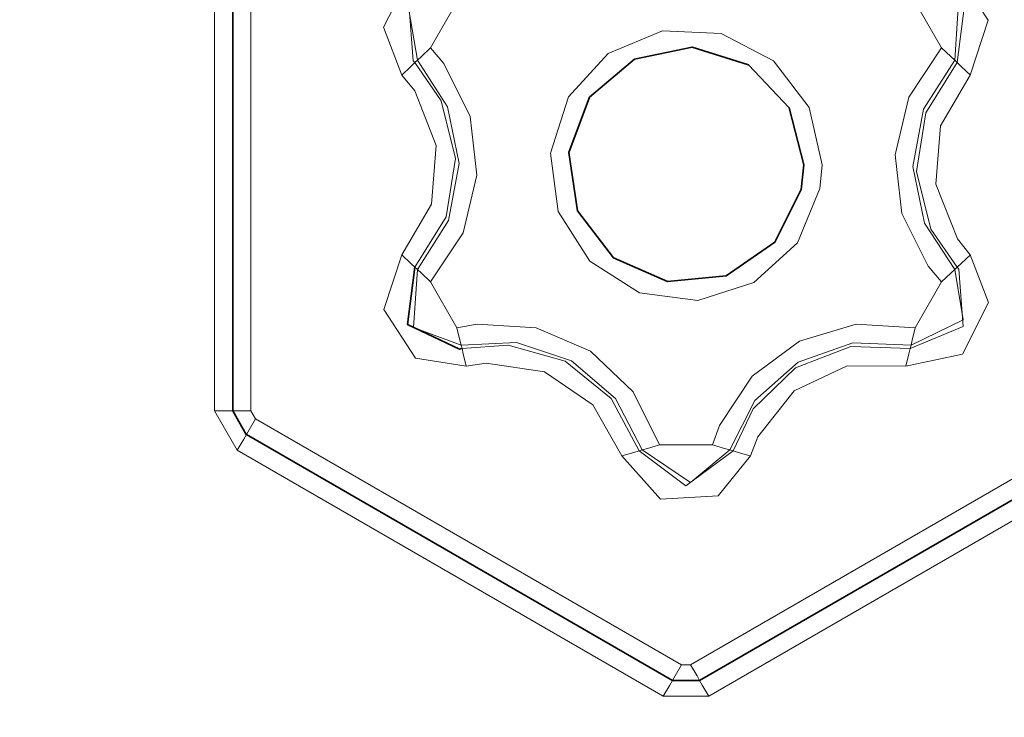
# Model space of a CAD drawing. Units: millimetres. Extents: x -234 to 261, y -159 to 176.
# Drawn here: x 229 to 231, y 117 to 119 of the extents above; entities that cross this region are included whole.
import ezdxf

# ---------------------------------------------------------------- set-up
doc = ezdxf.new("R2010")
doc.units = ezdxf.units.MM
doc.header["$MEASUREMENT"] = 0
doc.layers.add('Capa 1', color=7, linetype='Continuous')

msp = doc.modelspace()

# ---------------------------------------------------------------- linework, layer by layer
at = {"layer": 'Capa 1', "lineweight": 35}
for points, knots in [([(232.0248, 118.5009), (232.0248, 118.5009), (232.0198, 118.3615), (232.0198, 118.3615), (232.0198, 118.3615), (232.0198, 118.3615), (232.005, 118.2225), (232.005, 118.2225), (232.005, 118.2225), (232.005, 118.2225), (231.9807, 118.0849), (231.9807, 118.0849), (231.9807, 118.0849), (231.9807, 118.0849), (231.9472, 117.9495), (231.9472, 117.9495), (231.9472, 117.9495), (231.9472, 117.9495), (231.9038, 117.8168), (231.9038, 117.8168), (231.9038, 117.8168), (231.9038, 117.8168), (231.8516, 117.6874), (231.8516, 117.6874), (231.8516, 117.6874), (231.8516, 117.6874), (231.7905, 117.5618), (231.7905, 117.5618), (231.7905, 117.5618), (231.7905, 117.5618), (231.7207, 117.4411), (231.7207, 117.4411), (231.7207, 117.4411), (231.7207, 117.4411), (231.6427, 117.3254), (231.6427, 117.3254), (231.6427, 117.3254), (231.6427, 117.3254), (231.5566, 117.2153), (231.5566, 117.2153), (231.5566, 117.2153), (231.5566, 117.2153), (231.4631, 117.1116), (231.4631, 117.1116), (231.4631, 117.1116), (231.4631, 117.1116), (231.363, 117.0146), (231.363, 117.0146), (231.363, 117.0146), (231.363, 117.0146), (231.2557, 116.925), (231.2557, 116.925), (231.2557, 116.925), (231.2557, 116.925), (231.1428, 116.8428), (231.1428, 116.8428), (231.1428, 116.8428), (231.1428, 116.8428), (231.0246, 116.7687), (231.0246, 116.7687), (231.0246, 116.7687), (231.0246, 116.7687), (230.9012, 116.7031), (230.9012, 116.7031), (230.9012, 116.7031), (230.9012, 116.7031), (230.7738, 116.6463), (230.7738, 116.6463), (230.7738, 116.6463), (230.7738, 116.6463), (230.6426, 116.5987), (230.6426, 116.5987), (230.6426, 116.5987), (230.6426, 116.5987), (230.5085, 116.5602), (230.5085, 116.5602), (230.5085, 116.5602), (230.5085, 116.5602), (230.3717, 116.5313), (230.3717, 116.5313), (230.3717, 116.5313), (230.3717, 116.5313), (230.2337, 116.5119), (230.2337, 116.5119), (230.2337, 116.5119), (230.2337, 116.5119), (230.0944, 116.502), (230.0944, 116.502), (230.0944, 116.502), (230.0944, 116.502), (229.9547, 116.502), (229.9547, 116.502), (229.9547, 116.502), (229.9547, 116.502), (229.8157, 116.5119), (229.8157, 116.5119), (229.8157, 116.5119), (229.8157, 116.5119), (229.6774, 116.5313), (229.6774, 116.5313), (229.6774, 116.5313), (229.6774, 116.5313), (229.5409, 116.5602), (229.5409, 116.5602), (229.5409, 116.5602), (229.5409, 116.5602), (229.4065, 116.5987), (229.4065, 116.5987), (229.4065, 116.5987), (229.4065, 116.5987), (229.2752, 116.6463), (229.2752, 116.6463), (229.2752, 116.6463), (229.2752, 116.6463), (229.1479, 116.7031), (229.1479, 116.7031), (229.1479, 116.7031), (229.1479, 116.7031), (229.0244, 116.7687), (229.0244, 116.7687), (229.0244, 116.7687), (229.0244, 116.7687), (228.9062, 116.8428), (228.9062, 116.8428), (228.9062, 116.8428), (228.9062, 116.8428), (228.7933, 116.925), (228.7933, 116.925), (228.7933, 116.925), (228.7933, 116.925), (228.6864, 117.0146), (228.6864, 117.0146), (228.6864, 117.0146), (228.6864, 117.0146), (228.5859, 117.1116), (228.5859, 117.1116), (228.5859, 117.1116), (228.5859, 117.1116), (228.4924, 117.2153), (228.4924, 117.2153), (228.4924, 117.2153), (228.4924, 117.2153), (228.4067, 117.3254), (228.4067, 117.3254), (228.4067, 117.3254), (228.4067, 117.3254), (228.3284, 117.4411), (228.3284, 117.4411), (228.3284, 117.4411), (228.3284, 117.4411), (228.2585, 117.5618), (228.2585, 117.5618), (228.2585, 117.5618), (228.2585, 117.5618), (228.1975, 117.6874), (228.1975, 117.6874), (228.1975, 117.6874), (228.1975, 117.6874), (228.1453, 117.8168), (228.1453, 117.8168), (228.1453, 117.8168), (228.1453, 117.8168), (228.1019, 117.9495), (228.1019, 117.9495), (228.1019, 117.9495), (228.1019, 117.9495), (228.0684, 118.0849), (228.0684, 118.0849), (228.0684, 118.0849), (228.0684, 118.0849), (228.044, 118.2225), (228.044, 118.2225), (228.044, 118.2225), (228.044, 118.2225), (228.0296, 118.3615), (228.0296, 118.3615), (228.0296, 118.3615), (228.0296, 118.3615), (228.0246, 118.5009), (228.0246, 118.5009), (228.0246, 118.5009), (228.0246, 118.5009), (228.0296, 118.6402), (228.0296, 118.6402), (228.0296, 118.6402), (228.0296, 118.6402), (228.044, 118.7792), (228.044, 118.7792), (228.044, 118.7792), (228.044, 118.7792), (228.0684, 118.9168), (228.0684, 118.9168), (228.0684, 118.9168), (228.0684, 118.9168), (228.1019, 119.0522), (228.1019, 119.0522), (228.1019, 119.0522), (228.1019, 119.0522), (228.1453, 119.1849), (228.1453, 119.1849), (228.1453, 119.1849), (228.1453, 119.1849), (228.1975, 119.3144), (228.1975, 119.3144), (228.1975, 119.3144), (228.1975, 119.3144), (228.2585, 119.44), (228.2585, 119.44), (228.2585, 119.44), (228.2585, 119.44), (228.3284, 119.5606), (228.3284, 119.5606), (228.3284, 119.5606), (228.3284, 119.5606), (228.4067, 119.6763), (228.4067, 119.6763), (228.4067, 119.6763), (228.4067, 119.6763), (228.4924, 119.7864), (228.4924, 119.7864), (228.4924, 119.7864), (228.4924, 119.7864), (228.5859, 119.8901), (228.5859, 119.8901), (228.5859, 119.8901), (228.5859, 119.8901), (228.6864, 119.9871), (228.6864, 119.9871), (228.6864, 119.9871), (228.6864, 119.9871), (228.7933, 120.0767), (228.7933, 120.0767), (228.7933, 120.0767), (228.7933, 120.0767), (228.9062, 120.1589), (228.9062, 120.1589), (228.9062, 120.1589), (228.9062, 120.1589), (229.0244, 120.233), (229.0244, 120.233), (229.0244, 120.233), (229.0244, 120.233), (229.1479, 120.2986), (229.1479, 120.2986), (229.1479, 120.2986), (229.1479, 120.2986), (229.2752, 120.3554), (229.2752, 120.3554), (229.2752, 120.3554), (229.2752, 120.3554), (229.4065, 120.403), (229.4065, 120.403), (229.4065, 120.403), (229.4065, 120.403), (229.5409, 120.4415), (229.5409, 120.4415), (229.5409, 120.4415), (229.5409, 120.4415), (229.6774, 120.4704), (229.6774, 120.4704), (229.6774, 120.4704), (229.6774, 120.4704), (229.8157, 120.4898), (229.8157, 120.4898), (229.8157, 120.4898), (229.8157, 120.4898), (229.9547, 120.4997), (229.9547, 120.4997), (229.9547, 120.4997), (229.9547, 120.4997), (230.0944, 120.4997), (230.0944, 120.4997), (230.0944, 120.4997), (230.0944, 120.4997), (230.2337, 120.4898), (230.2337, 120.4898), (230.2337, 120.4898), (230.2337, 120.4898), (230.3717, 120.4704), (230.3717, 120.4704), (230.3717, 120.4704), (230.3717, 120.4704), (230.5085, 120.4415), (230.5085, 120.4415), (230.5085, 120.4415), (230.5085, 120.4415), (230.6426, 120.403), (230.6426, 120.403), (230.6426, 120.403), (230.6426, 120.403), (230.7738, 120.3554), (230.7738, 120.3554), (230.7738, 120.3554), (230.7738, 120.3554), (230.9012, 120.2986), (230.9012, 120.2986), (230.9012, 120.2986), (230.9012, 120.2986), (231.0246, 120.233), (231.0246, 120.233), (231.0246, 120.233), (231.0246, 120.233), (231.1428, 120.1589), (231.1428, 120.1589), (231.1428, 120.1589), (231.1428, 120.1589), (231.2557, 120.0767), (231.2557, 120.0767), (231.2557, 120.0767), (231.2557, 120.0767), (231.363, 119.9871), (231.363, 119.9871), (231.363, 119.9871), (231.363, 119.9871), (231.4631, 119.8901), (231.4631, 119.8901), (231.4631, 119.8901), (231.4631, 119.8901), (231.5566, 119.7864), (231.5566, 119.7864), (231.5566, 119.7864), (231.5566, 119.7864), (231.6427, 119.6763), (231.6427, 119.6763), (231.6427, 119.6763), (231.6427, 119.6763), (231.7207, 119.5606), (231.7207, 119.5606), (231.7207, 119.5606), (231.7207, 119.5606), (231.7905, 119.44), (231.7905, 119.44), (231.7905, 119.44), (231.7905, 119.44), (231.8516, 119.3144), (231.8516, 119.3144), (231.8516, 119.3144), (231.8516, 119.3144), (231.9038, 119.1849), (231.9038, 119.1849), (231.9038, 119.1849), (231.9038, 119.1849), (231.9472, 119.0522), (231.9472, 119.0522), (231.9472, 119.0522), (231.9472, 119.0522), (231.9807, 118.9168), (231.9807, 118.9168), (231.9807, 118.9168), (231.9807, 118.9168), (232.005, 118.7792), (232.005, 118.7792), (232.005, 118.7792), (232.005, 118.7792), (232.0198, 118.6402), (232.0198, 118.6402), (232.0198, 118.6402), (232.0198, 118.6402), (232.0248, 118.5009), (232.0248, 118.5009)], [0, 0, 0, 0, 0.011111, 0.011111, 0.011111, 0.011111, 0.022222, 0.022222, 0.022222, 0.022222, 0.033333, 0.033333, 0.033333, 0.033333, 0.044444, 0.044444, 0.044444, 0.044444, 0.055556, 0.055556, 0.055556, 0.055556, 0.066667, 0.066667, 0.066667, 0.066667, 0.077778, 0.077778, 0.077778, 0.077778, 0.088889, 0.088889, 0.088889, 0.088889, 0.1, 0.1, 0.1, 0.1, 0.111111, 0.111111, 0.111111, 0.111111, 0.122222, 0.122222, 0.122222, 0.122222, 0.133333, 0.133333, 0.133333, 0.133333, 0.144444, 0.144444, 0.144444, 0.144444, 0.155556, 0.155556, 0.155556, 0.155556, 0.166667, 0.166667, 0.166667, 0.166667, 0.177778, 0.177778, 0.177778, 0.177778, 0.188889, 0.188889, 0.188889, 0.188889, 0.2, 0.2, 0.2, 0.2, 0.211111, 0.211111, 0.211111, 0.211111, 0.222222, 0.222222, 0.222222, 0.222222, 0.233333, 0.233333, 0.233333, 0.233333, 0.244444, 0.244444, 0.244444, 0.244444, 0.255556, 0.255556, 0.255556, 0.255556, 0.266667, 0.266667, 0.266667, 0.266667, 0.277778, 0.277778, 0.277778, 0.277778, 0.288889, 0.288889, 0.288889, 0.288889, 0.3, 0.3, 0.3, 0.3, 0.311111, 0.311111, 0.311111, 0.311111, 0.322222, 0.322222, 0.322222, 0.322222, 0.333333, 0.333333, 0.333333, 0.333333, 0.344444, 0.344444, 0.344444, 0.344444, 0.355556, 0.355556, 0.355556, 0.355556, 0.366667, 0.366667, 0.366667, 0.366667, 0.377778, 0.377778, 0.377778, 0.377778, 0.388889, 0.388889, 0.388889, 0.388889, 0.4, 0.4, 0.4, 0.4, 0.411111, 0.411111, 0.411111, 0.411111, 0.422222, 0.422222, 0.422222, 0.422222, 0.433333, 0.433333, 0.433333, 0.433333, 0.444444, 0.444444, 0.444444, 0.444444, 0.455556, 0.455556, 0.455556, 0.455556, 0.466667, 0.466667, 0.466667, 0.466667, 0.477778, 0.477778, 0.477778, 0.477778, 0.488889, 0.488889, 0.488889, 0.488889, 0.5, 0.5, 0.5, 0.5, 0.511111, 0.511111, 0.511111, 0.511111, 0.522222, 0.522222, 0.522222, 0.522222, 0.533333, 0.533333, 0.533333, 0.533333, 0.544444, 0.544444, 0.544444, 0.544444, 0.555556, 0.555556, 0.555556, 0.555556, 0.566667, 0.566667, 0.566667, 0.566667, 0.577778, 0.577778, 0.577778, 0.577778, 0.588889, 0.588889, 0.588889, 0.588889, 0.6, 0.6, 0.6, 0.6, 0.611111, 0.611111, 0.611111, 0.611111, 0.622222, 0.622222, 0.622222, 0.622222, 0.633333, 0.633333, 0.633333, 0.633333, 0.644444, 0.644444, 0.644444, 0.644444, 0.655556, 0.655556, 0.655556, 0.655556, 0.666667, 0.666667, 0.666667, 0.666667, 0.677778, 0.677778, 0.677778, 0.677778, 0.688889, 0.688889, 0.688889, 0.688889, 0.7, 0.7, 0.7, 0.7, 0.711111, 0.711111, 0.711111, 0.711111, 0.722222, 0.722222, 0.722222, 0.722222, 0.733333, 0.733333, 0.733333, 0.733333, 0.744444, 0.744444, 0.744444, 0.744444, 0.755556, 0.755556, 0.755556, 0.755556, 0.766667, 0.766667, 0.766667, 0.766667, 0.777778, 0.777778, 0.777778, 0.777778, 0.788889, 0.788889, 0.788889, 0.788889, 0.8, 0.8, 0.8, 0.8, 0.811111, 0.811111, 0.811111, 0.811111, 0.822222, 0.822222, 0.822222, 0.822222, 0.833333, 0.833333, 0.833333, 0.833333, 0.844444, 0.844444, 0.844444, 0.844444, 0.855556, 0.855556, 0.855556, 0.855556, 0.866667, 0.866667, 0.866667, 0.866667, 0.877778, 0.877778, 0.877778, 0.877778, 0.888889, 0.888889, 0.888889, 0.888889, 0.9, 0.9, 0.9, 0.9, 0.911111, 0.911111, 0.911111, 0.911111, 0.922222, 0.922222, 0.922222, 0.922222, 0.933333, 0.933333, 0.933333, 0.933333, 0.944444, 0.944444, 0.944444, 0.944444, 0.955556, 0.955556, 0.955556, 0.955556, 0.966667, 0.966667, 0.966667, 0.966667, 0.977778, 0.977778, 0.977778, 0.977778, 0.988889, 0.988889, 0.988889, 0.988889, 1, 1, 1, 1]), ([(230.2845, 118.5009), (230.2845, 118.5009), (230.2789, 118.4469), (230.2789, 118.4469), (230.2789, 118.4469), (230.2789, 118.4469), (230.2207, 118.3301), (230.2207, 118.3301), (230.2207, 118.3301), (230.2207, 118.3301), (230.1134, 118.2564), (230.1134, 118.2564), (230.1134, 118.2564), (230.1134, 118.2564), (229.9839, 118.244), (229.9839, 118.244), (229.9839, 118.244), (229.9839, 118.244), (229.8644, 118.2959), (229.8644, 118.2959), (229.8644, 118.2959), (229.8644, 118.2959), (229.7853, 118.3993), (229.7853, 118.3993), (229.7853, 118.3993), (229.7853, 118.3993), (229.7659, 118.528), (229.7659, 118.528), (229.7659, 118.528), (229.7659, 118.528), (229.8114, 118.6501), (229.8114, 118.6501), (229.8114, 118.6501), (229.8114, 118.6501), (229.9106, 118.7344), (229.9106, 118.7344), (229.9106, 118.7344), (229.9106, 118.7344), (230.0383, 118.7605), (230.0383, 118.7605), (230.0383, 118.7605), (230.0383, 118.7605), (230.1625, 118.7213), (230.1625, 118.7213), (230.1625, 118.7213), (230.1625, 118.7213), (230.2521, 118.6268), (230.2521, 118.6268), (230.2521, 118.6268), (230.2521, 118.6268), (230.2845, 118.5009), (230.2845, 118.5009)], [0, 0, 0, 0, 0.076923, 0.076923, 0.076923, 0.076923, 0.153846, 0.153846, 0.153846, 0.153846, 0.230769, 0.230769, 0.230769, 0.230769, 0.307692, 0.307692, 0.307692, 0.307692, 0.384615, 0.384615, 0.384615, 0.384615, 0.461538, 0.461538, 0.461538, 0.461538, 0.538462, 0.538462, 0.538462, 0.538462, 0.615385, 0.615385, 0.615385, 0.615385, 0.692308, 0.692308, 0.692308, 0.692308, 0.769231, 0.769231, 0.769231, 0.769231, 0.846154, 0.846154, 0.846154, 0.846154, 0.923077, 0.923077, 0.923077, 0.923077, 1, 1, 1, 1]), ([(229.4266, 118.2751), (229.4266, 118.2751), (229.41, 118.1491), (229.41, 118.1491), (229.41, 118.1491), (229.41, 118.1491), (229.5246, 118.0945), (229.5246, 118.0945), (229.5246, 118.0945), (229.5246, 118.0945), (229.5299, 118.0959), (229.5299, 118.0959)], [0, 0, 0, 0, 0.333333, 0.333333, 0.333333, 0.333333, 0.666667, 0.666667, 0.666667, 0.666667, 1, 1, 1, 1])]:
    msp.add_open_spline(points, degree=3, knots=knots, dxfattribs=at)
at = {"layer": 'Capa 1', "lineweight": 5}
for points, knots in [([(231.9846, 118.5009), (231.9846, 118.5009), (231.98, 118.3643), (231.98, 118.3643), (231.98, 118.3643), (231.98, 118.3643), (231.9655, 118.2282), (231.9655, 118.2282), (231.9655, 118.2282), (231.9655, 118.2282), (231.9419, 118.0934), (231.9419, 118.0934), (231.9419, 118.0934), (231.9419, 118.0934), (231.9087, 117.9608), (231.9087, 117.9608), (231.9087, 117.9608), (231.9087, 117.9608), (231.8664, 117.8306), (231.8664, 117.8306), (231.8664, 117.8306), (231.8664, 117.8306), (231.8152, 117.7036), (231.8152, 117.7036), (231.8152, 117.7036), (231.8152, 117.7036), (231.7552, 117.5808), (231.7552, 117.5808), (231.7552, 117.5808), (231.7552, 117.5808), (231.6868, 117.4623), (231.6868, 117.4623), (231.6868, 117.4623), (231.6868, 117.4623), (231.6103, 117.3487), (231.6103, 117.3487), (231.6103, 117.3487), (231.6103, 117.3487), (231.5259, 117.2411), (231.5259, 117.2411), (231.5259, 117.2411), (231.5259, 117.2411), (231.4346, 117.1395), (231.4346, 117.1395), (231.4346, 117.1395), (231.4346, 117.1395), (231.3361, 117.0442), (231.3361, 117.0442), (231.3361, 117.0442), (231.3361, 117.0442), (231.2314, 116.9564), (231.2314, 116.9564), (231.2314, 116.9564), (231.2314, 116.9564), (231.1206, 116.876), (231.1206, 116.876), (231.1206, 116.876), (231.1206, 116.876), (231.0045, 116.8033), (231.0045, 116.8033), (231.0045, 116.8033), (231.0045, 116.8033), (230.8839, 116.7394), (230.8839, 116.7394), (230.8839, 116.7394), (230.8839, 116.7394), (230.7586, 116.6837), (230.7586, 116.6837), (230.7586, 116.6837), (230.7586, 116.6837), (230.6302, 116.6368), (230.6302, 116.6368), (230.6302, 116.6368), (230.6302, 116.6368), (230.4987, 116.599), (230.4987, 116.599), (230.4987, 116.599), (230.4987, 116.599), (230.3649, 116.5708), (230.3649, 116.5708), (230.3649, 116.5708), (230.3649, 116.5708), (230.2295, 116.5518), (230.2295, 116.5518), (230.2295, 116.5518), (230.2295, 116.5518), (230.093, 116.5422), (230.093, 116.5422), (230.093, 116.5422), (230.093, 116.5422), (229.9561, 116.5422), (229.9561, 116.5422), (229.9561, 116.5422), (229.9561, 116.5422), (229.8196, 116.5518), (229.8196, 116.5518), (229.8196, 116.5518), (229.8196, 116.5518), (229.6841, 116.5708), (229.6841, 116.5708), (229.6841, 116.5708), (229.6841, 116.5708), (229.5504, 116.599), (229.5504, 116.599), (229.5504, 116.599), (229.5504, 116.599), (229.4192, 116.6368), (229.4192, 116.6368), (229.4192, 116.6368), (229.4192, 116.6368), (229.2904, 116.6837), (229.2904, 116.6837), (229.2904, 116.6837), (229.2904, 116.6837), (229.1655, 116.7394), (229.1655, 116.7394), (229.1655, 116.7394), (229.1655, 116.7394), (229.0445, 116.8033), (229.0445, 116.8033), (229.0445, 116.8033), (229.0445, 116.8033), (228.9284, 116.876), (228.9284, 116.876), (228.9284, 116.876), (228.9284, 116.876), (228.818, 116.9564), (228.818, 116.9564), (228.818, 116.9564), (228.818, 116.9564), (228.7132, 117.0442), (228.7132, 117.0442), (228.7132, 117.0442), (228.7132, 117.0442), (228.6148, 117.1395), (228.6148, 117.1395), (228.6148, 117.1395), (228.6148, 117.1395), (228.5231, 117.2411), (228.5231, 117.2411), (228.5231, 117.2411), (228.5231, 117.2411), (228.4388, 117.3487), (228.4388, 117.3487), (228.4388, 117.3487), (228.4388, 117.3487), (228.3622, 117.4623), (228.3622, 117.4623), (228.3622, 117.4623), (228.3622, 117.4623), (228.2941, 117.5808), (228.2941, 117.5808), (228.2941, 117.5808), (228.2941, 117.5808), (228.2342, 117.7036), (228.2342, 117.7036), (228.2342, 117.7036), (228.2342, 117.7036), (228.1827, 117.8306), (228.1827, 117.8306), (228.1827, 117.8306), (228.1827, 117.8306), (228.1407, 117.9608), (228.1407, 117.9608), (228.1407, 117.9608), (228.1407, 117.9608), (228.1075, 118.0934), (228.1075, 118.0934), (228.1075, 118.0934), (228.1075, 118.0934), (228.0835, 118.2282), (228.0835, 118.2282), (228.0835, 118.2282), (228.0835, 118.2282), (228.0694, 118.3643), (228.0694, 118.3643), (228.0694, 118.3643), (228.0694, 118.3643), (228.0645, 118.5009), (228.0645, 118.5009), (228.0645, 118.5009), (228.0645, 118.5009), (228.0694, 118.6377), (228.0694, 118.6377), (228.0694, 118.6377), (228.0694, 118.6377), (228.0835, 118.7736), (228.0835, 118.7736), (228.0835, 118.7736), (228.0835, 118.7736), (228.1075, 118.9083), (228.1075, 118.9083), (228.1075, 118.9083), (228.1075, 118.9083), (228.1407, 119.0413), (228.1407, 119.0413), (228.1407, 119.0413), (228.1407, 119.0413), (228.1827, 119.1711), (228.1827, 119.1711), (228.1827, 119.1711), (228.1827, 119.1711), (228.2342, 119.2981), (228.2342, 119.2981), (228.2342, 119.2981), (228.2342, 119.2981), (228.2941, 119.4209), (228.2941, 119.4209), (228.2941, 119.4209), (228.2941, 119.4209), (228.3622, 119.5394), (228.3622, 119.5394), (228.3622, 119.5394), (228.3622, 119.5394), (228.4388, 119.653), (228.4388, 119.653), (228.4388, 119.653), (228.4388, 119.653), (228.5231, 119.7606), (228.5231, 119.7606), (228.5231, 119.7606), (228.5231, 119.7606), (228.6148, 119.8622), (228.6148, 119.8622), (228.6148, 119.8622), (228.6148, 119.8622), (228.7132, 119.9575), (228.7132, 119.9575), (228.7132, 119.9575), (228.7132, 119.9575), (228.818, 120.0453), (228.818, 120.0453), (228.818, 120.0453), (228.818, 120.0453), (228.9284, 120.1258), (228.9284, 120.1258), (228.9284, 120.1258), (228.9284, 120.1258), (229.0445, 120.1984), (229.0445, 120.1984), (229.0445, 120.1984), (229.0445, 120.1984), (229.1655, 120.2626), (229.1655, 120.2626), (229.1655, 120.2626), (229.1655, 120.2626), (229.2904, 120.318), (229.2904, 120.318), (229.2904, 120.318), (229.2904, 120.318), (229.4192, 120.3649), (229.4192, 120.3649), (229.4192, 120.3649), (229.4192, 120.3649), (229.5504, 120.4027), (229.5504, 120.4027), (229.5504, 120.4027), (229.5504, 120.4027), (229.6841, 120.4313), (229.6841, 120.4313), (229.6841, 120.4313), (229.6841, 120.4313), (229.8196, 120.45), (229.8196, 120.45), (229.8196, 120.45), (229.8196, 120.45), (229.9561, 120.4595), (229.9561, 120.4595), (229.9561, 120.4595), (229.9561, 120.4595), (230.093, 120.4595), (230.093, 120.4595), (230.093, 120.4595), (230.093, 120.4595), (230.2295, 120.45), (230.2295, 120.45), (230.2295, 120.45), (230.2295, 120.45), (230.3649, 120.4313), (230.3649, 120.4313), (230.3649, 120.4313), (230.3649, 120.4313), (230.4987, 120.4027), (230.4987, 120.4027), (230.4987, 120.4027), (230.4987, 120.4027), (230.6302, 120.3649), (230.6302, 120.3649), (230.6302, 120.3649), (230.6302, 120.3649), (230.7586, 120.318), (230.7586, 120.318), (230.7586, 120.318), (230.7586, 120.318), (230.8839, 120.2626), (230.8839, 120.2626), (230.8839, 120.2626), (230.8839, 120.2626), (231.0045, 120.1984), (231.0045, 120.1984), (231.0045, 120.1984), (231.0045, 120.1984), (231.1206, 120.1258), (231.1206, 120.1258), (231.1206, 120.1258), (231.1206, 120.1258), (231.2314, 120.0453), (231.2314, 120.0453), (231.2314, 120.0453), (231.2314, 120.0453), (231.3361, 119.9575), (231.3361, 119.9575), (231.3361, 119.9575), (231.3361, 119.9575), (231.4346, 119.8622), (231.4346, 119.8622), (231.4346, 119.8622), (231.4346, 119.8622), (231.5259, 119.7606), (231.5259, 119.7606), (231.5259, 119.7606), (231.5259, 119.7606), (231.6103, 119.653), (231.6103, 119.653), (231.6103, 119.653), (231.6103, 119.653), (231.6868, 119.5394), (231.6868, 119.5394), (231.6868, 119.5394), (231.6868, 119.5394), (231.7552, 119.4209), (231.7552, 119.4209), (231.7552, 119.4209), (231.7552, 119.4209), (231.8152, 119.2981), (231.8152, 119.2981), (231.8152, 119.2981), (231.8152, 119.2981), (231.8664, 119.1711), (231.8664, 119.1711), (231.8664, 119.1711), (231.8664, 119.1711), (231.9087, 119.0413), (231.9087, 119.0413), (231.9087, 119.0413), (231.9087, 119.0413), (231.9419, 118.9083), (231.9419, 118.9083), (231.9419, 118.9083), (231.9419, 118.9083), (231.9655, 118.7736), (231.9655, 118.7736), (231.9655, 118.7736), (231.9655, 118.7736), (231.98, 118.6377), (231.98, 118.6377), (231.98, 118.6377), (231.98, 118.6377), (231.9846, 118.5009), (231.9846, 118.5009)], [0, 0, 0, 0, 0.011111, 0.011111, 0.011111, 0.011111, 0.022222, 0.022222, 0.022222, 0.022222, 0.033333, 0.033333, 0.033333, 0.033333, 0.044444, 0.044444, 0.044444, 0.044444, 0.055556, 0.055556, 0.055556, 0.055556, 0.066667, 0.066667, 0.066667, 0.066667, 0.077778, 0.077778, 0.077778, 0.077778, 0.088889, 0.088889, 0.088889, 0.088889, 0.1, 0.1, 0.1, 0.1, 0.111111, 0.111111, 0.111111, 0.111111, 0.122222, 0.122222, 0.122222, 0.122222, 0.133333, 0.133333, 0.133333, 0.133333, 0.144444, 0.144444, 0.144444, 0.144444, 0.155556, 0.155556, 0.155556, 0.155556, 0.166667, 0.166667, 0.166667, 0.166667, 0.177778, 0.177778, 0.177778, 0.177778, 0.188889, 0.188889, 0.188889, 0.188889, 0.2, 0.2, 0.2, 0.2, 0.211111, 0.211111, 0.211111, 0.211111, 0.222222, 0.222222, 0.222222, 0.222222, 0.233333, 0.233333, 0.233333, 0.233333, 0.244444, 0.244444, 0.244444, 0.244444, 0.255556, 0.255556, 0.255556, 0.255556, 0.266667, 0.266667, 0.266667, 0.266667, 0.277778, 0.277778, 0.277778, 0.277778, 0.288889, 0.288889, 0.288889, 0.288889, 0.3, 0.3, 0.3, 0.3, 0.311111, 0.311111, 0.311111, 0.311111, 0.322222, 0.322222, 0.322222, 0.322222, 0.333333, 0.333333, 0.333333, 0.333333, 0.344444, 0.344444, 0.344444, 0.344444, 0.355556, 0.355556, 0.355556, 0.355556, 0.366667, 0.366667, 0.366667, 0.366667, 0.377778, 0.377778, 0.377778, 0.377778, 0.388889, 0.388889, 0.388889, 0.388889, 0.4, 0.4, 0.4, 0.4, 0.411111, 0.411111, 0.411111, 0.411111, 0.422222, 0.422222, 0.422222, 0.422222, 0.433333, 0.433333, 0.433333, 0.433333, 0.444444, 0.444444, 0.444444, 0.444444, 0.455556, 0.455556, 0.455556, 0.455556, 0.466667, 0.466667, 0.466667, 0.466667, 0.477778, 0.477778, 0.477778, 0.477778, 0.488889, 0.488889, 0.488889, 0.488889, 0.5, 0.5, 0.5, 0.5, 0.511111, 0.511111, 0.511111, 0.511111, 0.522222, 0.522222, 0.522222, 0.522222, 0.533333, 0.533333, 0.533333, 0.533333, 0.544444, 0.544444, 0.544444, 0.544444, 0.555556, 0.555556, 0.555556, 0.555556, 0.566667, 0.566667, 0.566667, 0.566667, 0.577778, 0.577778, 0.577778, 0.577778, 0.588889, 0.588889, 0.588889, 0.588889, 0.6, 0.6, 0.6, 0.6, 0.611111, 0.611111, 0.611111, 0.611111, 0.622222, 0.622222, 0.622222, 0.622222, 0.633333, 0.633333, 0.633333, 0.633333, 0.644444, 0.644444, 0.644444, 0.644444, 0.655556, 0.655556, 0.655556, 0.655556, 0.666667, 0.666667, 0.666667, 0.666667, 0.677778, 0.677778, 0.677778, 0.677778, 0.688889, 0.688889, 0.688889, 0.688889, 0.7, 0.7, 0.7, 0.7, 0.711111, 0.711111, 0.711111, 0.711111, 0.722222, 0.722222, 0.722222, 0.722222, 0.733333, 0.733333, 0.733333, 0.733333, 0.744444, 0.744444, 0.744444, 0.744444, 0.755556, 0.755556, 0.755556, 0.755556, 0.766667, 0.766667, 0.766667, 0.766667, 0.777778, 0.777778, 0.777778, 0.777778, 0.788889, 0.788889, 0.788889, 0.788889, 0.8, 0.8, 0.8, 0.8, 0.811111, 0.811111, 0.811111, 0.811111, 0.822222, 0.822222, 0.822222, 0.822222, 0.833333, 0.833333, 0.833333, 0.833333, 0.844444, 0.844444, 0.844444, 0.844444, 0.855556, 0.855556, 0.855556, 0.855556, 0.866667, 0.866667, 0.866667, 0.866667, 0.877778, 0.877778, 0.877778, 0.877778, 0.888889, 0.888889, 0.888889, 0.888889, 0.9, 0.9, 0.9, 0.9, 0.911111, 0.911111, 0.911111, 0.911111, 0.922222, 0.922222, 0.922222, 0.922222, 0.933333, 0.933333, 0.933333, 0.933333, 0.944444, 0.944444, 0.944444, 0.944444, 0.955556, 0.955556, 0.955556, 0.955556, 0.966667, 0.966667, 0.966667, 0.966667, 0.977778, 0.977778, 0.977778, 0.977778, 0.988889, 0.988889, 0.988889, 0.988889, 1, 1, 1, 1]), ([(229.5394, 118.945), (229.5394, 118.945), (229.4149, 118.9182), (229.4149, 118.9182), (229.4149, 118.9182), (229.4149, 118.9182), (229.3571, 118.8046), (229.3571, 118.8046), (229.3571, 118.8046), (229.3571, 118.8046), (229.3976, 118.6991), (229.3976, 118.6991)], [0, 0, 0, 0, 0.333333, 0.333333, 0.333333, 0.333333, 0.666667, 0.666667, 0.666667, 0.666667, 1, 1, 1, 1]), ([(230.6514, 118.6991), (230.6514, 118.6991), (230.6909, 118.8201), (230.6909, 118.8201), (230.6909, 118.8201), (230.6909, 118.8201), (230.6214, 118.927), (230.6214, 118.927), (230.6214, 118.927), (230.6214, 118.927), (230.5096, 118.945), (230.5096, 118.945)], [0, 0, 0, 0, 0.333333, 0.333333, 0.333333, 0.333333, 0.666667, 0.666667, 0.666667, 0.666667, 1, 1, 1, 1]), ([(230.6225, 118.7266), (230.6225, 118.7266), (230.6391, 118.8526), (230.6391, 118.8526), (230.6391, 118.8526), (230.6391, 118.8526), (230.5244, 118.9069), (230.5244, 118.9069), (230.5244, 118.9069), (230.5244, 118.9069), (230.5191, 118.9058), (230.5191, 118.9058)], [0, 0, 0, 0, 0.333333, 0.333333, 0.333333, 0.333333, 0.666667, 0.666667, 0.666667, 0.666667, 1, 1, 1, 1]), ([(229.5299, 118.9058), (229.5299, 118.9058), (229.4128, 118.8572), (229.4128, 118.8572), (229.4128, 118.8572), (229.4128, 118.8572), (229.4227, 118.7305), (229.4227, 118.7305), (229.4227, 118.7305), (229.4227, 118.7305), (229.4266, 118.7266), (229.4266, 118.7266)], [0, 0, 0, 0, 0.333333, 0.333333, 0.333333, 0.333333, 0.666667, 0.666667, 0.666667, 0.666667, 1, 1, 1, 1]), ([(229.5285, 118.8988), (229.5285, 118.8988), (229.4132, 118.8427), (229.4132, 118.8427), (229.4132, 118.8427), (229.4132, 118.8427), (229.4319, 118.7316), (229.4319, 118.7316)], [0, 0, 0, 0, 0.5, 0.5, 0.5, 0.5, 1, 1, 1, 1]), ([(230.6172, 118.7316), (230.6172, 118.7316), (230.626, 118.8593), (230.626, 118.8593), (230.626, 118.8593), (230.626, 118.8593), (230.5209, 118.8988), (230.5209, 118.8988)], [0, 0, 0, 0, 0.5, 0.5, 0.5, 0.5, 1, 1, 1, 1]), ([(230.3247, 118.5009), (230.3247, 118.5009), (230.3198, 118.4486), (230.3198, 118.4486), (230.3198, 118.4486), (230.3198, 118.4486), (230.2704, 118.3287), (230.2704, 118.3287), (230.2704, 118.3287), (230.2704, 118.3287), (230.1744, 118.2412), (230.1744, 118.2412), (230.1744, 118.2412), (230.1744, 118.2412), (230.0506, 118.2021), (230.0506, 118.2021), (230.0506, 118.2021), (230.0506, 118.2021), (229.9219, 118.219), (229.9219, 118.219), (229.9219, 118.219), (229.9219, 118.219), (229.8125, 118.2888), (229.8125, 118.2888), (229.8125, 118.2888), (229.8125, 118.2888), (229.7426, 118.3982), (229.7426, 118.3982), (229.7426, 118.3982), (229.7426, 118.3982), (229.7257, 118.527), (229.7257, 118.527), (229.7257, 118.527), (229.7257, 118.527), (229.7649, 118.6508), (229.7649, 118.6508), (229.7649, 118.6508), (229.7649, 118.6508), (229.8524, 118.7467), (229.8524, 118.7467), (229.8524, 118.7467), (229.8524, 118.7467), (229.9727, 118.7965), (229.9727, 118.7965), (229.9727, 118.7965), (229.9727, 118.7965), (230.1021, 118.7905), (230.1021, 118.7905), (230.1021, 118.7905), (230.1021, 118.7905), (230.2175, 118.7305), (230.2175, 118.7305), (230.2175, 118.7305), (230.2175, 118.7305), (230.2965, 118.6275), (230.2965, 118.6275), (230.2965, 118.6275), (230.2965, 118.6275), (230.3247, 118.5009), (230.3247, 118.5009)], [0, 0, 0, 0, 0.066667, 0.066667, 0.066667, 0.066667, 0.133333, 0.133333, 0.133333, 0.133333, 0.2, 0.2, 0.2, 0.2, 0.266667, 0.266667, 0.266667, 0.266667, 0.333333, 0.333333, 0.333333, 0.333333, 0.4, 0.4, 0.4, 0.4, 0.466667, 0.466667, 0.466667, 0.466667, 0.533333, 0.533333, 0.533333, 0.533333, 0.6, 0.6, 0.6, 0.6, 0.666667, 0.666667, 0.666667, 0.666667, 0.733333, 0.733333, 0.733333, 0.733333, 0.8, 0.8, 0.8, 0.8, 0.866667, 0.866667, 0.866667, 0.866667, 0.933333, 0.933333, 0.933333, 0.933333, 1, 1, 1, 1]), ([(229.4319, 118.7316), (229.4319, 118.7316), (229.4407, 118.7397), (229.4407, 118.7397), (229.4407, 118.7397), (229.4407, 118.7397), (229.4608, 118.7591), (229.4608, 118.7591)], [0, 0, 0, 0, 0.5, 0.5, 0.5, 0.5, 1, 1, 1, 1]), ([(229.4608, 118.2426), (229.4608, 118.2426), (229.5327, 118.3513), (229.5327, 118.3513), (229.5327, 118.3513), (229.5327, 118.3513), (229.5631, 118.4783), (229.5631, 118.4783), (229.5631, 118.4783), (229.5631, 118.4783), (229.5483, 118.6077), (229.5483, 118.6077), (229.5483, 118.6077), (229.5483, 118.6077), (229.4901, 118.7242), (229.4901, 118.7242), (229.4901, 118.7242), (229.4901, 118.7242), (229.4608, 118.7591), (229.4608, 118.7591)], [0, 0, 0, 0, 0.2, 0.2, 0.2, 0.2, 0.4, 0.4, 0.4, 0.4, 0.6, 0.6, 0.6, 0.6, 0.8, 0.8, 0.8, 0.8, 1, 1, 1, 1]), ([(230.5883, 118.7591), (230.5883, 118.7591), (230.5163, 118.6504), (230.5163, 118.6504), (230.5163, 118.6504), (230.5163, 118.6504), (230.486, 118.5234), (230.486, 118.5234), (230.486, 118.5234), (230.486, 118.5234), (230.5008, 118.394), (230.5008, 118.394), (230.5008, 118.394), (230.5008, 118.394), (230.559, 118.2772), (230.559, 118.2772), (230.559, 118.2772), (230.559, 118.2772), (230.5883, 118.2426), (230.5883, 118.2426)], [0, 0, 0, 0, 0.2, 0.2, 0.2, 0.2, 0.4, 0.4, 0.4, 0.4, 0.6, 0.6, 0.6, 0.6, 0.8, 0.8, 0.8, 0.8, 1, 1, 1, 1]), ([(230.5883, 118.7591), (230.5883, 118.7591), (230.6087, 118.7397), (230.6087, 118.7397), (230.6087, 118.7397), (230.6087, 118.7397), (230.6172, 118.7316), (230.6172, 118.7316)], [0, 0, 0, 0, 0.5, 0.5, 0.5, 0.5, 1, 1, 1, 1]), ([(229.4266, 118.7266), (229.4266, 118.7266), (229.4177, 118.7182), (229.4177, 118.7182), (229.4177, 118.7182), (229.4177, 118.7182), (229.3976, 118.6991), (229.3976, 118.6991)], [0, 0, 0, 0, 0.5, 0.5, 0.5, 0.5, 1, 1, 1, 1]), ([(229.4266, 118.2751), (229.4266, 118.2751), (229.4957, 118.3862), (229.4957, 118.3862), (229.4957, 118.3862), (229.4957, 118.3862), (229.5162, 118.5153), (229.5162, 118.5153), (229.5162, 118.5153), (229.5162, 118.5153), (229.4844, 118.6423), (229.4844, 118.6423), (229.4844, 118.6423), (229.4844, 118.6423), (229.4266, 118.7266), (229.4266, 118.7266)], [0, 0, 0, 0, 0.25, 0.25, 0.25, 0.25, 0.5, 0.5, 0.5, 0.5, 0.75, 0.75, 0.75, 0.75, 1, 1, 1, 1]), ([(229.4319, 118.2701), (229.4319, 118.2701), (229.5006, 118.3781), (229.5006, 118.3781), (229.5006, 118.3781), (229.5006, 118.3781), (229.5239, 118.504), (229.5239, 118.504), (229.5239, 118.504), (229.5239, 118.504), (229.4982, 118.6293), (229.4982, 118.6293), (229.4982, 118.6293), (229.4982, 118.6293), (229.4319, 118.7316), (229.4319, 118.7316)], [0, 0, 0, 0, 0.25, 0.25, 0.25, 0.25, 0.5, 0.5, 0.5, 0.5, 0.75, 0.75, 0.75, 0.75, 1, 1, 1, 1]), ([(230.6172, 118.7316), (230.6172, 118.7316), (230.5484, 118.6236), (230.5484, 118.6236), (230.5484, 118.6236), (230.5484, 118.6236), (230.5251, 118.4977), (230.5251, 118.4977), (230.5251, 118.4977), (230.5251, 118.4977), (230.5509, 118.3724), (230.5509, 118.3724), (230.5509, 118.3724), (230.5509, 118.3724), (230.6172, 118.2701), (230.6172, 118.2701)], [0, 0, 0, 0, 0.25, 0.25, 0.25, 0.25, 0.5, 0.5, 0.5, 0.5, 0.75, 0.75, 0.75, 0.75, 1, 1, 1, 1]), ([(230.6225, 118.7266), (230.6225, 118.7266), (230.5533, 118.6155), (230.5533, 118.6155), (230.5533, 118.6155), (230.5533, 118.6155), (230.5329, 118.4864), (230.5329, 118.4864), (230.5329, 118.4864), (230.5329, 118.4864), (230.5646, 118.3594), (230.5646, 118.3594), (230.5646, 118.3594), (230.5646, 118.3594), (230.6225, 118.2751), (230.6225, 118.2751)], [0, 0, 0, 0, 0.25, 0.25, 0.25, 0.25, 0.5, 0.5, 0.5, 0.5, 0.75, 0.75, 0.75, 0.75, 1, 1, 1, 1]), ([(230.6518, 118.6991), (230.6518, 118.6991), (230.6313, 118.7182), (230.6313, 118.7182), (230.6313, 118.7182), (230.6313, 118.7182), (230.6225, 118.7266), (230.6225, 118.7266)], [0, 0, 0, 0, 0.5, 0.5, 0.5, 0.5, 1, 1, 1, 1]), ([(229.3976, 118.3026), (229.3976, 118.3026), (229.4632, 118.4144), (229.4632, 118.4144), (229.4632, 118.4144), (229.4632, 118.4144), (229.4735, 118.5435), (229.4735, 118.5435), (229.4735, 118.5435), (229.4735, 118.5435), (229.4259, 118.6642), (229.4259, 118.6642), (229.4259, 118.6642), (229.4259, 118.6642), (229.3976, 118.6991), (229.3976, 118.6991)], [0, 0, 0, 0, 0.25, 0.25, 0.25, 0.25, 0.5, 0.5, 0.5, 0.5, 0.75, 0.75, 0.75, 0.75, 1, 1, 1, 1]), ([(230.6514, 118.6991), (230.6514, 118.6991), (230.5858, 118.5873), (230.5858, 118.5873), (230.5858, 118.5873), (230.5858, 118.5873), (230.5756, 118.4582), (230.5756, 118.4582), (230.5756, 118.4582), (230.5756, 118.4582), (230.6232, 118.3375), (230.6232, 118.3375), (230.6232, 118.3375), (230.6232, 118.3375), (230.6514, 118.3026), (230.6514, 118.3026)], [0, 0, 0, 0, 0.25, 0.25, 0.25, 0.25, 0.5, 0.5, 0.5, 0.5, 0.75, 0.75, 0.75, 0.75, 1, 1, 1, 1]), ([(229.3976, 118.3026), (229.3976, 118.3026), (229.3581, 118.1816), (229.3581, 118.1816), (229.3581, 118.1816), (229.3581, 118.1816), (229.4276, 118.0747), (229.4276, 118.0747), (229.4276, 118.0747), (229.4276, 118.0747), (229.5394, 118.0571), (229.5394, 118.0571)], [0, 0, 0, 0, 0.333333, 0.333333, 0.333333, 0.333333, 0.666667, 0.666667, 0.666667, 0.666667, 1, 1, 1, 1]), ([(229.4266, 118.2751), (229.4266, 118.2751), (229.4177, 118.2835), (229.4177, 118.2835), (229.4177, 118.2835), (229.4177, 118.2835), (229.3976, 118.3026), (229.3976, 118.3026)], [0, 0, 0, 0, 0.5, 0.5, 0.5, 0.5, 1, 1, 1, 1]), ([(230.5096, 118.0571), (230.5096, 118.0571), (230.6345, 118.0835), (230.6345, 118.0835), (230.6345, 118.0835), (230.6345, 118.0835), (230.692, 118.1971), (230.692, 118.1971), (230.692, 118.1971), (230.692, 118.1971), (230.6514, 118.3026), (230.6514, 118.3026)], [0, 0, 0, 0, 0.333333, 0.333333, 0.333333, 0.333333, 0.666667, 0.666667, 0.666667, 0.666667, 1, 1, 1, 1]), ([(230.6518, 118.3026), (230.6518, 118.3026), (230.6313, 118.2835), (230.6313, 118.2835), (230.6313, 118.2835), (230.6313, 118.2835), (230.6225, 118.2751), (230.6225, 118.2751)], [0, 0, 0, 0, 0.5, 0.5, 0.5, 0.5, 1, 1, 1, 1]), ([(229.4319, 118.2701), (229.4319, 118.2701), (229.423, 118.1424), (229.423, 118.1424), (229.423, 118.1424), (229.423, 118.1424), (229.5285, 118.1029), (229.5285, 118.1029)], [0, 0, 0, 0, 0.5, 0.5, 0.5, 0.5, 1, 1, 1, 1]), ([(229.4319, 118.2701), (229.4319, 118.2701), (229.4407, 118.262), (229.4407, 118.262), (229.4407, 118.262), (229.4407, 118.262), (229.4608, 118.2426), (229.4608, 118.2426)], [0, 0, 0, 0, 0.5, 0.5, 0.5, 0.5, 1, 1, 1, 1]), ([(230.5191, 118.0959), (230.5191, 118.0959), (230.6362, 118.1446), (230.6362, 118.1446), (230.6362, 118.1446), (230.6362, 118.1446), (230.6264, 118.2712), (230.6264, 118.2712), (230.6264, 118.2712), (230.6264, 118.2712), (230.6225, 118.2751), (230.6225, 118.2751)], [0, 0, 0, 0, 0.333333, 0.333333, 0.333333, 0.333333, 0.666667, 0.666667, 0.666667, 0.666667, 1, 1, 1, 1]), ([(230.5209, 118.1029), (230.5209, 118.1029), (230.6359, 118.159), (230.6359, 118.159), (230.6359, 118.159), (230.6359, 118.159), (230.6172, 118.2701), (230.6172, 118.2701)], [0, 0, 0, 0, 0.5, 0.5, 0.5, 0.5, 1, 1, 1, 1]), ([(230.5883, 118.2426), (230.5883, 118.2426), (230.6087, 118.262), (230.6087, 118.262), (230.6087, 118.262), (230.6087, 118.262), (230.6172, 118.2701), (230.6172, 118.2701)], [0, 0, 0, 0, 0.5, 0.5, 0.5, 0.5, 1, 1, 1, 1]), ([(229.9663, 117.8835), (229.9663, 117.8835), (229.9081, 118.0003), (229.9081, 118.0003), (229.9081, 118.0003), (229.9081, 118.0003), (229.8136, 118.0899), (229.8136, 118.0899), (229.8136, 118.0899), (229.8136, 118.0899), (229.694, 118.1417), (229.694, 118.1417), (229.694, 118.1417), (229.694, 118.1417), (229.5638, 118.1498), (229.5638, 118.1498), (229.5638, 118.1498), (229.5638, 118.1498), (229.519, 118.1417), (229.519, 118.1417)], [0, 0, 0, 0, 0.2, 0.2, 0.2, 0.2, 0.4, 0.4, 0.4, 0.4, 0.6, 0.6, 0.6, 0.6, 0.8, 0.8, 0.8, 0.8, 1, 1, 1, 1]), ([(230.53, 118.1417), (230.53, 118.1417), (230.3999, 118.1498), (230.3999, 118.1498), (230.3999, 118.1498), (230.3999, 118.1498), (230.275, 118.1124), (230.275, 118.1124), (230.275, 118.1124), (230.275, 118.1124), (230.1702, 118.0352), (230.1702, 118.0352), (230.1702, 118.0352), (230.1702, 118.0352), (230.0982, 117.9262), (230.0982, 117.9262), (230.0982, 117.9262), (230.0982, 117.9262), (230.0827, 117.8835), (230.0827, 117.8835)], [0, 0, 0, 0, 0.2, 0.2, 0.2, 0.2, 0.4, 0.4, 0.4, 0.4, 0.6, 0.6, 0.6, 0.6, 0.8, 0.8, 0.8, 0.8, 1, 1, 1, 1]), ([(229.5285, 118.1029), (229.5285, 118.1029), (229.5257, 118.1146), (229.5257, 118.1146), (229.5257, 118.1146), (229.5257, 118.1146), (229.519, 118.1417), (229.519, 118.1417)], [0, 0, 0, 0, 0.5, 0.5, 0.5, 0.5, 1, 1, 1, 1]), ([(230.53, 118.1417), (230.53, 118.1417), (230.5233, 118.1146), (230.5233, 118.1146), (230.5233, 118.1146), (230.5233, 118.1146), (230.5209, 118.1029), (230.5209, 118.1029)], [0, 0, 0, 0, 0.5, 0.5, 0.5, 0.5, 1, 1, 1, 1]), ([(229.9279, 117.8722), (229.9279, 117.8722), (229.8689, 117.9858), (229.8689, 117.9858), (229.8689, 117.9858), (229.8689, 117.9858), (229.7716, 118.0687), (229.7716, 118.0687), (229.7716, 118.0687), (229.7716, 118.0687), (229.6502, 118.1093), (229.6502, 118.1093), (229.6502, 118.1093), (229.6502, 118.1093), (229.5285, 118.1029), (229.5285, 118.1029)], [0, 0, 0, 0, 0.25, 0.25, 0.25, 0.25, 0.5, 0.5, 0.5, 0.5, 0.75, 0.75, 0.75, 0.75, 1, 1, 1, 1]), ([(229.9208, 117.8701), (229.9208, 117.8701), (229.8594, 117.9854), (229.8594, 117.9854), (229.8594, 117.9854), (229.8594, 117.9854), (229.7578, 118.068), (229.7578, 118.068), (229.7578, 118.068), (229.7578, 118.068), (229.6322, 118.1036), (229.6322, 118.1036), (229.6322, 118.1036), (229.6322, 118.1036), (229.5299, 118.0959), (229.5299, 118.0959)], [0, 0, 0, 0, 0.25, 0.25, 0.25, 0.25, 0.5, 0.5, 0.5, 0.5, 0.75, 0.75, 0.75, 0.75, 1, 1, 1, 1]), ([(230.5209, 118.1029), (230.5209, 118.1029), (230.3928, 118.1086), (230.3928, 118.1086), (230.3928, 118.1086), (230.3928, 118.1086), (230.2722, 118.0655), (230.2722, 118.0655), (230.2722, 118.0655), (230.2722, 118.0655), (230.1766, 117.9809), (230.1766, 117.9809), (230.1766, 117.9809), (230.1766, 117.9809), (230.1212, 117.8722), (230.1212, 117.8722)], [0, 0, 0, 0, 0.25, 0.25, 0.25, 0.25, 0.5, 0.5, 0.5, 0.5, 0.75, 0.75, 0.75, 0.75, 1, 1, 1, 1]), ([(229.5394, 118.0571), (229.5394, 118.0571), (229.5331, 118.0842), (229.5331, 118.0842), (229.5331, 118.0842), (229.5331, 118.0842), (229.5303, 118.0959), (229.5303, 118.0959)], [0, 0, 0, 0, 0.5, 0.5, 0.5, 0.5, 1, 1, 1, 1]), ([(230.5191, 118.0959), (230.5191, 118.0959), (230.3882, 118.1005), (230.3882, 118.1005), (230.3882, 118.1005), (230.3882, 118.1005), (230.2662, 118.0535), (230.2662, 118.0535), (230.2662, 118.0535), (230.2662, 118.0535), (230.1723, 117.9625), (230.1723, 117.9625), (230.1723, 117.9625), (230.1723, 117.9625), (230.1282, 117.8701), (230.1282, 117.8701)], [0, 0, 0, 0, 0.25, 0.25, 0.25, 0.25, 0.5, 0.5, 0.5, 0.5, 0.75, 0.75, 0.75, 0.75, 1, 1, 1, 1]), ([(230.5096, 118.0571), (230.5096, 118.0571), (230.5163, 118.0842), (230.5163, 118.0842), (230.5163, 118.0842), (230.5163, 118.0842), (230.5191, 118.0959), (230.5191, 118.0959)], [0, 0, 0, 0, 0.5, 0.5, 0.5, 0.5, 1, 1, 1, 1]), ([(229.8827, 117.8588), (229.8827, 117.8588), (229.8188, 117.9717), (229.8188, 117.9717), (229.8188, 117.9717), (229.8188, 117.9717), (229.712, 118.0447), (229.712, 118.0447), (229.712, 118.0447), (229.712, 118.0447), (229.5839, 118.0638), (229.5839, 118.0638), (229.5839, 118.0638), (229.5839, 118.0638), (229.5394, 118.0571), (229.5394, 118.0571)], [0, 0, 0, 0, 0.25, 0.25, 0.25, 0.25, 0.5, 0.5, 0.5, 0.5, 0.75, 0.75, 0.75, 0.75, 1, 1, 1, 1]), ([(230.5096, 118.0571), (230.5096, 118.0571), (230.3801, 118.0578), (230.3801, 118.0578), (230.3801, 118.0578), (230.3801, 118.0578), (230.2633, 118.0024), (230.2633, 118.0024), (230.2633, 118.0024), (230.2633, 118.0024), (230.1826, 117.9008), (230.1826, 117.9008), (230.1826, 117.9008), (230.1826, 117.9008), (230.1667, 117.8588), (230.1667, 117.8588)], [0, 0, 0, 0, 0.25, 0.25, 0.25, 0.25, 0.5, 0.5, 0.5, 0.5, 0.75, 0.75, 0.75, 0.75, 1, 1, 1, 1]), ([(229.0745, 117.9406), (229.0745, 117.9406), (229.0604, 117.9163), (229.0604, 117.9163), (229.0604, 117.9163), (229.0604, 117.9163), (229.0547, 117.9061), (229.0547, 117.9061)], [0, 0, 0, 0, 0.5, 0.5, 0.5, 0.5, 1, 1, 1, 1]), ([(229.0547, 117.9061), (229.0547, 117.9061), (229.0487, 117.8962), (229.0487, 117.8962), (229.0487, 117.8962), (229.0487, 117.8962), (229.0346, 117.8715), (229.0346, 117.8715)], [0, 0, 0, 0, 0.5, 0.5, 0.5, 0.5, 1, 1, 1, 1]), ([(229.8827, 117.8588), (229.8827, 117.8588), (229.9095, 117.8666), (229.9095, 117.8666), (229.9095, 117.8666), (229.9095, 117.8666), (229.9212, 117.8701), (229.9212, 117.8701)], [0, 0, 0, 0, 0.5, 0.5, 0.5, 0.5, 1, 1, 1, 1]), ([(229.9212, 117.8701), (229.9212, 117.8701), (230.0238, 117.7928), (230.0238, 117.7928), (230.0238, 117.7928), (230.0238, 117.7928), (230.1282, 117.8701), (230.1282, 117.8701)], [0, 0, 0, 0, 0.5, 0.5, 0.5, 0.5, 1, 1, 1, 1]), ([(229.9279, 117.8722), (229.9279, 117.8722), (229.9395, 117.8754), (229.9395, 117.8754), (229.9395, 117.8754), (229.9395, 117.8754), (229.9663, 117.8835), (229.9663, 117.8835)], [0, 0, 0, 0, 0.5, 0.5, 0.5, 0.5, 1, 1, 1, 1]), ([(229.9279, 117.8722), (229.9279, 117.8722), (230.0344, 117.8006), (230.0344, 117.8006), (230.0344, 117.8006), (230.0344, 117.8006), (230.1212, 117.8722), (230.1212, 117.8722)], [0, 0, 0, 0, 0.5, 0.5, 0.5, 0.5, 1, 1, 1, 1]), ([(230.0827, 117.8835), (230.0827, 117.8835), (230.1095, 117.8754), (230.1095, 117.8754), (230.1095, 117.8754), (230.1095, 117.8754), (230.1212, 117.8722), (230.1212, 117.8722)], [0, 0, 0, 0, 0.5, 0.5, 0.5, 0.5, 1, 1, 1, 1]), ([(230.1663, 117.8588), (230.1663, 117.8588), (230.1395, 117.8666), (230.1395, 117.8666), (230.1395, 117.8666), (230.1395, 117.8666), (230.1282, 117.8701), (230.1282, 117.8701)], [0, 0, 0, 0, 0.5, 0.5, 0.5, 0.5, 1, 1, 1, 1]), ([(229.8827, 117.8588), (229.8827, 117.8588), (229.9681, 117.7639), (229.9681, 117.7639), (229.9681, 117.7639), (229.9681, 117.7639), (230.0954, 117.771), (230.0954, 117.771), (230.0954, 117.771), (230.0954, 117.771), (230.1667, 117.8588), (230.1667, 117.8588)], [0, 0, 0, 0, 0.333333, 0.333333, 0.333333, 0.333333, 0.666667, 0.666667, 0.666667, 0.666667, 1, 1, 1, 1]), ([(230.0146, 117.3981), (230.0146, 117.3981), (230.0005, 117.3737), (230.0005, 117.3737), (230.0005, 117.3737), (230.0005, 117.3737), (229.9945, 117.3635), (229.9945, 117.3635)], [0, 0, 0, 0, 0.5, 0.5, 0.5, 0.5, 1, 1, 1, 1]), ([(230.0545, 117.3635), (230.0545, 117.3635), (230.0489, 117.3737), (230.0489, 117.3737), (230.0489, 117.3737), (230.0489, 117.3737), (230.0344, 117.3981), (230.0344, 117.3981)], [0, 0, 0, 0, 0.5, 0.5, 0.5, 0.5, 1, 1, 1, 1]), ([(229.9945, 117.3635), (229.9945, 117.3635), (229.9889, 117.3533), (229.9889, 117.3533), (229.9889, 117.3533), (229.9889, 117.3533), (229.9744, 117.3289), (229.9744, 117.3289)], [0, 0, 0, 0, 0.5, 0.5, 0.5, 0.5, 1, 1, 1, 1]), ([(230.0746, 117.3289), (230.0746, 117.3289), (230.0605, 117.3533), (230.0605, 117.3533), (230.0605, 117.3533), (230.0605, 117.3533), (230.0545, 117.3635), (230.0545, 117.3635)], [0, 0, 0, 0, 0.5, 0.5, 0.5, 0.5, 1, 1, 1, 1])]:
    msp.add_open_spline(points, degree=3, knots=knots, dxfattribs=at)
for points in [[(228.9845, 117.9583), (228.9845, 117.9583), (228.9845, 119.0434), (228.9845, 119.0434)], [(229.0646, 119.0434), (229.0646, 119.0434), (229.0646, 117.9583), (229.0646, 117.9583)], [(229.519, 118.86), (229.519, 118.86), (229.4608, 118.7591), (229.4608, 118.7591)], [(230.5883, 118.7591), (230.5883, 118.7591), (230.53, 118.86), (230.53, 118.86)], [(229.4266, 118.7266), (229.4266, 118.7266), (229.4319, 118.7316), (229.4319, 118.7316)], [(230.6225, 118.7266), (230.6225, 118.7266), (230.6172, 118.7316), (230.6172, 118.7316)], [(229.4266, 118.2751), (229.4266, 118.2751), (229.4319, 118.2701), (229.4319, 118.2701)], [(230.6225, 118.2751), (230.6225, 118.2751), (230.6172, 118.2701), (230.6172, 118.2701)], [(229.4608, 118.2426), (229.4608, 118.2426), (229.519, 118.1417), (229.519, 118.1417)], [(230.53, 118.1417), (230.53, 118.1417), (230.5883, 118.2426), (230.5883, 118.2426)], [(229.5303, 118.0959), (229.5303, 118.0959), (229.5285, 118.1029), (229.5285, 118.1029)], [(230.5191, 118.0959), (230.5191, 118.0959), (230.5209, 118.1029), (230.5209, 118.1029)], [(228.9845, 117.9583), (228.9845, 117.9583), (229.0346, 117.8715), (229.0346, 117.8715)], [(229.0244, 117.9583), (229.0244, 117.9583), (228.9845, 117.9583), (228.9845, 117.9583)], [(229.0646, 117.9583), (229.0646, 117.9583), (229.0244, 117.9583), (229.0244, 117.9583)], [(229.0646, 117.9583), (229.0646, 117.9583), (229.0745, 117.9406), (229.0745, 117.9406)], [(229.0745, 117.9406), (229.0745, 117.9406), (230.0146, 117.3981), (230.0146, 117.3981)], [(230.0344, 117.3981), (230.0344, 117.3981), (230.9745, 117.9406), (230.9745, 117.9406)], [(229.9744, 117.3289), (229.9744, 117.3289), (229.0346, 117.8715), (229.0346, 117.8715)], [(229.9212, 117.8701), (229.9212, 117.8701), (229.9279, 117.8722), (229.9279, 117.8722)], [(229.9663, 117.8835), (229.9663, 117.8835), (230.0827, 117.8835), (230.0827, 117.8835)], [(231.0144, 117.8715), (231.0144, 117.8715), (230.0746, 117.3289), (230.0746, 117.3289)], [(230.1282, 117.8701), (230.1282, 117.8701), (230.1212, 117.8722), (230.1212, 117.8722)], [(230.0146, 117.3981), (230.0146, 117.3981), (230.0344, 117.3981), (230.0344, 117.3981)], [(229.9744, 117.3289), (229.9744, 117.3289), (230.0746, 117.3289), (230.0746, 117.3289)]]:
    msp.add_open_spline(points, degree=3, dxfattribs=at)
at = {"layer": 'Capa 1', "lineweight": 35}
for points in [[(229.0244, 117.9583), (229.0244, 117.9583), (229.0244, 119.0434), (229.0244, 119.0434)], [(229.0244, 117.9583), (229.0244, 117.9583), (229.0544, 117.9061), (229.0544, 117.9061)], [(229.9945, 117.3635), (229.9945, 117.3635), (229.0547, 117.9061), (229.0547, 117.9061)], [(230.9947, 117.9061), (230.9947, 117.9061), (230.0545, 117.3635), (230.0545, 117.3635)], [(229.9945, 117.3635), (229.9945, 117.3635), (230.0545, 117.3635), (230.0545, 117.3635)]]:
    msp.add_open_spline(points, degree=3, dxfattribs=at)

doc.saveas('drawing.dxf')
